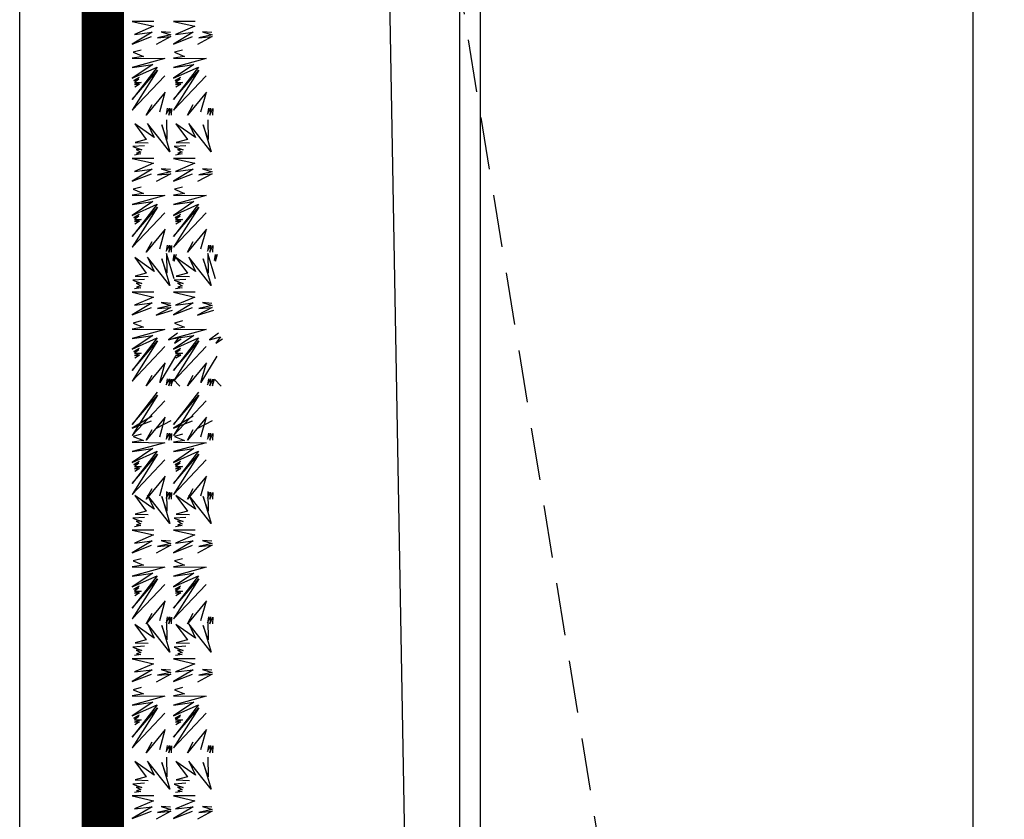
# Model space of a CAD drawing. Units: millimetres. Extents: x 249 to 1805, y 241 to 943.
# Drawn here: x 397 to 402, y 408 to 411 of the extents above; entities that cross this region are included whole.
import ezdxf

# ---------------------------------------------------------------- set-up
doc = ezdxf.new("R2010")
doc.units = ezdxf.units.MM
doc.linetypes.add('NASCOSTA', pattern=[0.375, 0.25, -0.125])
doc.layers.add('Acqua bianca RETE', color=10, linetype='NASCOSTA', plot=False)
doc.layers.add('Antincendio RETE', color=10, linetype='Continuous', plot=False)
for name, color, linetype in [('Esterno PT-P1-P2', 10, 'Continuous'), ('EsternoP-1', 4, 'Continuous'), ('Nuove opere 0.15', 20, 'Continuous'), ('NUOVE OPERE RETINI 05', 13, 'Continuous')]:
    doc.layers.add(name, color=color, linetype=linetype)

# ---------------------------------------------------------------- blocks, each defined once
blk = doc.blocks.new('rampicante')
at = {"layer": 'NUOVE OPERE RETINI 05'}
for p, q in [((0.14, 17.012), (0.241, 16.9889)), ((0.2426, 17.012), (0.14, 17.012)), ((0.3369, 17.012), (0.4379, 16.9889)), ((0.4395, 17.012), (0.3369, 17.012)), ((0.2343, 16.9606), (0.14, 16.9038)), ((0.241, 16.9889), (0.1499, 16.9499)), ((0.1499, 16.9499), (0.2343, 16.9606)), ((0.2774, 16.9624), (0.3238, 16.9481)), ((0.3221, 16.9588), (0.2774, 16.9624)), ((0.4312, 16.9606), (0.3369, 16.9038)), ((0.4379, 16.9889), (0.3468, 16.9499)), ((0.3468, 16.9499), (0.4312, 16.9606)), ((0.4743, 16.9624), (0.5207, 16.9481)), ((0.519, 16.9588), (0.4743, 16.9624)), ((0.14, 16.9038), (0.231, 16.9393)), ((0.3238, 16.9393), (0.2542, 16.902)), ((0.3238, 16.9481), (0.2608, 16.9339)), ((0.2608, 16.9339), (0.3238, 16.9393)), ((0.3369, 16.9038), (0.4279, 16.9393)), ((0.5207, 16.9393), (0.4511, 16.902)), ((0.5207, 16.9481), (0.4577, 16.9339)), ((0.4577, 16.9339), (0.5207, 16.9393)), ((0.183, 16.8754), (0.1449, 16.8648)), ((0.1449, 16.8648), (0.193, 16.8452)), ((0.3799, 16.8754), (0.3418, 16.8648)), ((0.3418, 16.8648), (0.3899, 16.8452)), ((0.193, 16.8452), (0.14, 16.8364)), ((0.14, 16.8364), (0.2956, 16.8346)), ((0.2956, 16.8346), (0.14, 16.792)), ((0.3899, 16.8452), (0.3369, 16.8364)), ((0.3369, 16.8364), (0.4925, 16.8346)), ((0.4925, 16.8346), (0.3369, 16.792)), ((0.2376, 16.8062), (0.14, 16.7406)), ((0.14, 16.792), (0.2376, 16.8062)), ((0.2592, 16.7938), (0.14, 16.6395)), ((0.14, 16.7406), (0.2592, 16.7938)), ((0.2608, 16.7796), (0.14, 16.588)), ((0.14, 16.6395), (0.2608, 16.7796)), ((0.4345, 16.8062), (0.3369, 16.7406)), ((0.3369, 16.792), (0.4345, 16.8062)), ((0.4561, 16.7938), (0.3369, 16.6395)), ((0.3369, 16.7406), (0.4561, 16.7938)), ((0.4577, 16.7796), (0.3369, 16.588)), ((0.3369, 16.6395), (0.4577, 16.7796)), ((0.14, 16.588), (0.2956, 16.753)), ((0.1731, 16.7441), (0.1482, 16.7299)), ((0.1482, 16.7299), (0.1714, 16.737)), ((0.1714, 16.737), (0.1499, 16.7211)), ((0.3369, 16.588), (0.4925, 16.753)), ((0.37, 16.7441), (0.3451, 16.7299)), ((0.3451, 16.7299), (0.3683, 16.737)), ((0.3683, 16.737), (0.3468, 16.7211)), ((0.183, 16.7211), (0.1499, 16.7104)), ((0.1499, 16.7211), (0.183, 16.7211)), ((0.1499, 16.7104), (0.1748, 16.7122)), ((0.1748, 16.7122), (0.1516, 16.698)), ((0.3799, 16.7211), (0.3468, 16.7104)), ((0.3468, 16.7211), (0.3799, 16.7211)), ((0.3468, 16.7104), (0.3717, 16.7122)), ((0.3717, 16.7122), (0.3485, 16.698)), ((0.2973, 16.6749), (0.2062, 16.5649)), ((0.2708, 16.5809), (0.2973, 16.6749)), ((0.4942, 16.6749), (0.4031, 16.5649)), ((0.4677, 16.5809), (0.4942, 16.6749)), ((0.2062, 16.5649), (0.2343, 16.6164)), ((0.3023, 16.5702), (0.3172, 16.5986)), ((0.3072, 16.5986), (0.3023, 16.5702)), ((0.3172, 16.5986), (0.3138, 16.5649)), ((0.3138, 16.5649), (0.3271, 16.5969)), ((0.3271, 16.5969), (0.3254, 16.5649)), ((0.4031, 16.5649), (0.4312, 16.6164)), ((0.4992, 16.5702), (0.514, 16.5986)), ((0.5041, 16.5986), (0.4992, 16.5702)), ((0.514, 16.5986), (0.5107, 16.5649)), ((0.5107, 16.5649), (0.524, 16.5969)), ((0.524, 16.5969), (0.5223, 16.5649)), ((0.3039, 16.543), (0.3056, 16.449)), ((0.5008, 16.543), (0.5025, 16.449)), ((0.1516, 16.5235), (0.2062, 16.449)), ((0.2443, 16.4578), (0.1516, 16.5235)), ((0.2128, 16.5252), (0.2443, 16.4578)), ((0.3188, 16.3904), (0.2128, 16.5252)), ((0.2807, 16.5182), (0.3188, 16.3904)), ((0.3056, 16.449), (0.2807, 16.5182)), ((0.3485, 16.5235), (0.4031, 16.449)), ((0.4412, 16.4578), (0.3485, 16.5235)), ((0.4097, 16.5252), (0.4412, 16.4578)), ((0.5157, 16.3904), (0.4097, 16.5252)), ((0.4776, 16.5182), (0.5157, 16.3904)), ((0.5025, 16.449), (0.4776, 16.5182)), ((0.2062, 16.449), (0.1532, 16.4348)), ((0.4031, 16.449), (0.3501, 16.4348)), ((0.1979, 16.4188), (0.1433, 16.4153)), ((0.1433, 16.4153), (0.1863, 16.3993)), ((0.1532, 16.4348), (0.2161, 16.433)), ((0.1582, 16.4011), (0.1814, 16.3886)), ((0.1863, 16.3993), (0.1582, 16.4011)), ((0.3948, 16.4188), (0.3402, 16.4153)), ((0.3402, 16.4153), (0.3832, 16.3993)), ((0.3501, 16.4348), (0.413, 16.433)), ((0.3551, 16.4011), (0.3783, 16.3886)), ((0.3832, 16.3993), (0.3551, 16.4011)), ((0.14, 16.3585), (0.241, 16.3354)), ((0.2426, 16.3585), (0.14, 16.3585)), ((0.1814, 16.3798), (0.1499, 16.3745)), ((0.1814, 16.3886), (0.1598, 16.3833)), ((0.1598, 16.3833), (0.1814, 16.3798)), ((0.3369, 16.3585), (0.4379, 16.3354)), ((0.4395, 16.3585), (0.3369, 16.3585)), ((0.3783, 16.3798), (0.3468, 16.3745)), ((0.3783, 16.3886), (0.3567, 16.3833)), ((0.3567, 16.3833), (0.3783, 16.3798)), ((0.2343, 16.307), (0.14, 16.2503)), ((0.241, 16.3354), (0.1499, 16.2964)), ((0.1499, 16.2964), (0.2343, 16.307)), ((0.2774, 16.3088), (0.3238, 16.2946)), ((0.3221, 16.3052), (0.2774, 16.3088)), ((0.4312, 16.307), (0.3369, 16.2503)), ((0.4379, 16.3354), (0.3468, 16.2964)), ((0.3468, 16.2964), (0.4312, 16.307)), ((0.4743, 16.3088), (0.5207, 16.2946)), ((0.519, 16.3052), (0.4743, 16.3088)), ((0.14, 16.2503), (0.231, 16.2857)), ((0.3238, 16.2857), (0.2542, 16.2485)), ((0.3238, 16.2946), (0.2608, 16.2804)), ((0.2608, 16.2804), (0.3238, 16.2857)), ((0.3369, 16.2503), (0.4279, 16.2857)), ((0.5207, 16.2857), (0.4511, 16.2485)), ((0.5207, 16.2946), (0.4577, 16.2804)), ((0.4577, 16.2804), (0.5207, 16.2857)), ((0.183, 16.2219), (0.1449, 16.2112)), ((0.1449, 16.2112), (0.193, 16.1917)), ((0.3799, 16.2219), (0.3418, 16.2112)), ((0.3418, 16.2112), (0.3899, 16.1917)), ((0.193, 16.1917), (0.14, 16.1828)), ((0.14, 16.1828), (0.2956, 16.1811)), ((0.2956, 16.1811), (0.14, 16.1385)), ((0.3899, 16.1917), (0.3369, 16.1828)), ((0.3369, 16.1828), (0.4925, 16.1811)), ((0.4925, 16.1811), (0.3369, 16.1385)), ((0.2376, 16.1527), (0.14, 16.087)), ((0.14, 16.1385), (0.2376, 16.1527)), ((0.2592, 16.1403), (0.14, 15.9859)), ((0.14, 16.087), (0.2592, 16.1403)), ((0.2608, 16.1261), (0.14, 15.9345)), ((0.14, 15.9859), (0.2608, 16.1261)), ((0.4345, 16.1527), (0.3369, 16.087)), ((0.3369, 16.1385), (0.4345, 16.1527)), ((0.4561, 16.1403), (0.3369, 15.9859)), ((0.3369, 16.087), (0.4561, 16.1403)), ((0.4577, 16.1261), (0.3369, 15.9345)), ((0.3369, 15.9859), (0.4577, 16.1261)), ((0.14, 15.9345), (0.2956, 16.0995)), ((0.1731, 16.0906), (0.1482, 16.0764)), ((0.1482, 16.0764), (0.1714, 16.0835)), ((0.1714, 16.0835), (0.1499, 16.0675)), ((0.183, 16.0675), (0.1499, 16.0569)), ((0.1499, 16.0675), (0.183, 16.0675)), ((0.3369, 15.9345), (0.4925, 16.0995)), ((0.37, 16.0906), (0.3451, 16.0764)), ((0.3451, 16.0764), (0.3683, 16.0835)), ((0.3683, 16.0835), (0.3468, 16.0675)), ((0.3799, 16.0675), (0.3468, 16.0569)), ((0.3468, 16.0675), (0.3799, 16.0675)), ((0.1499, 16.0569), (0.1748, 16.0587)), ((0.1748, 16.0587), (0.1516, 16.0444)), ((0.2973, 16.0214), (0.2062, 15.9114)), ((0.2708, 15.9274), (0.2973, 16.0214)), ((0.3468, 16.0569), (0.3717, 16.0587)), ((0.3717, 16.0587), (0.3485, 16.0444)), ((0.4942, 16.0214), (0.4031, 15.9114)), ((0.4677, 15.9274), (0.4942, 16.0214)), ((0.2062, 15.9114), (0.2343, 15.9628)), ((0.3023, 15.9167), (0.3172, 15.9451)), ((0.3072, 15.9451), (0.3023, 15.9167)), ((0.3172, 15.9451), (0.3138, 15.9114)), ((0.3138, 15.9114), (0.3271, 15.9433)), ((0.3271, 15.9433), (0.3254, 15.9114)), ((0.4031, 15.9114), (0.4312, 15.9628)), ((0.4992, 15.9167), (0.514, 15.9451)), ((0.5041, 15.9451), (0.4992, 15.9167)), ((0.514, 15.9451), (0.5107, 15.9114)), ((0.5107, 15.9114), (0.524, 15.9433)), ((0.524, 15.9433), (0.5223, 15.9114)), ((0.1516, 15.8855), (0.2062, 15.811)), ((0.2443, 15.8198), (0.1516, 15.8855)), ((0.2128, 15.8873), (0.2443, 15.8198)), ((0.3188, 15.7524), (0.2128, 15.8873)), ((0.2807, 15.8802), (0.3188, 15.7524)), ((0.3056, 15.811), (0.2807, 15.8802)), ((0.3039, 15.905), (0.3056, 15.811)), ((0.3403, 15.7844), (0.3039, 15.905)), ((0.3354, 15.8713), (0.3403, 15.8997)), ((0.3403, 15.8678), (0.3503, 15.9015)), ((0.3403, 15.8997), (0.3403, 15.8678)), ((0.3485, 15.8855), (0.4031, 15.811)), ((0.4412, 15.8198), (0.3485, 15.8855)), ((0.4097, 15.8873), (0.4412, 15.8198)), ((0.5157, 15.7524), (0.4097, 15.8873)), ((0.4776, 15.8802), (0.5157, 15.7524)), ((0.5025, 15.811), (0.4776, 15.8802)), ((0.5008, 15.905), (0.5025, 15.811)), ((0.5372, 15.7844), (0.5008, 15.905)), ((0.5323, 15.8713), (0.5372, 15.8997)), ((0.5372, 15.8678), (0.5472, 15.9015)), ((0.5372, 15.8997), (0.5372, 15.8678)), ((0.2062, 15.811), (0.1532, 15.7968)), ((0.1532, 15.7968), (0.2161, 15.795)), ((0.4031, 15.811), (0.3501, 15.7968)), ((0.3501, 15.7968), (0.413, 15.795)), ((0.1979, 15.7808), (0.1433, 15.7773)), ((0.1433, 15.7773), (0.1863, 15.7613)), ((0.1814, 15.7418), (0.1499, 15.7365)), ((0.1582, 15.7631), (0.1814, 15.7506)), ((0.1863, 15.7613), (0.1582, 15.7631)), ((0.1814, 15.7506), (0.1598, 15.7453)), ((0.1598, 15.7453), (0.1814, 15.7418)), ((0.3948, 15.7808), (0.3402, 15.7773)), ((0.3402, 15.7773), (0.3832, 15.7613)), ((0.3783, 15.7418), (0.3468, 15.7365)), ((0.3551, 15.7631), (0.3783, 15.7506)), ((0.3832, 15.7613), (0.3551, 15.7631)), ((0.3783, 15.7506), (0.3567, 15.7453)), ((0.3567, 15.7453), (0.3783, 15.7418)), ((0.14, 15.7205), (0.241, 15.6974)), ((0.2426, 15.7205), (0.14, 15.7205)), ((0.241, 15.6974), (0.1499, 15.6584)), ((0.3369, 15.7205), (0.4379, 15.6974)), ((0.4395, 15.7205), (0.3369, 15.7205)), ((0.4379, 15.6974), (0.3468, 15.6584)), ((0.2343, 15.669), (0.14, 15.6123)), ((0.14, 15.6123), (0.231, 15.6478)), ((0.1499, 15.6584), (0.2343, 15.669)), ((0.3238, 15.6478), (0.2542, 15.6105)), ((0.3238, 15.6566), (0.2608, 15.6424)), ((0.2608, 15.6424), (0.3238, 15.6478)), ((0.2774, 15.6708), (0.3238, 15.6566)), ((0.3221, 15.6673), (0.2774, 15.6708)), ((0.4312, 15.669), (0.3369, 15.6123)), ((0.3369, 15.6123), (0.4279, 15.6478)), ((0.3468, 15.6584), (0.4312, 15.669)), ((0.5207, 15.6478), (0.4511, 15.6105)), ((0.5207, 15.6566), (0.4577, 15.6424)), ((0.4577, 15.6424), (0.5207, 15.6478)), ((0.4743, 15.6708), (0.5207, 15.6566)), ((0.519, 15.6673), (0.4743, 15.6708)), ((0.2542, 15.6105), (0.332, 15.6353)), ((0.4511, 15.6105), (0.5289, 15.6353)), ((0.193, 15.5537), (0.14, 15.5449)), ((0.183, 15.5839), (0.1449, 15.5732)), ((0.1449, 15.5732), (0.193, 15.5537)), ((0.3899, 15.5537), (0.3369, 15.5449)), ((0.3799, 15.5839), (0.3418, 15.5732)), ((0.3418, 15.5732), (0.3899, 15.5537)), ((0.14, 15.5449), (0.2956, 15.5431)), ((0.2956, 15.5431), (0.14, 15.5005)), ((0.2376, 15.5147), (0.14, 15.449)), ((0.14, 15.5005), (0.2376, 15.5147)), ((0.3552, 15.5254), (0.3122, 15.4934)), ((0.3122, 15.4934), (0.3635, 15.5076)), ((0.3369, 15.5449), (0.4925, 15.5431)), ((0.4925, 15.5431), (0.3369, 15.5005)), ((0.4345, 15.5147), (0.3369, 15.449)), ((0.3369, 15.5005), (0.4345, 15.5147)), ((0.3635, 15.5076), (0.342, 15.4774)), ((0.5521, 15.5254), (0.5091, 15.4934)), ((0.5091, 15.4934), (0.5604, 15.5076)), ((0.5604, 15.5076), (0.5389, 15.4774)), ((0.2592, 15.5023), (0.14, 15.3479)), ((0.14, 15.449), (0.2592, 15.5023)), ((0.2608, 15.4881), (0.14, 15.2965)), ((0.14, 15.3479), (0.2608, 15.4881)), ((0.14, 15.2965), (0.2956, 15.4615)), ((0.4561, 15.5023), (0.3369, 15.3479)), ((0.3369, 15.449), (0.4561, 15.5023)), ((0.4577, 15.4881), (0.3369, 15.2965)), ((0.3369, 15.3479), (0.4577, 15.4881)), ((0.3369, 15.2965), (0.4925, 15.4615)), ((0.342, 15.4774), (0.3734, 15.4987)), ((0.5389, 15.4774), (0.5703, 15.4987)), ((0.1731, 15.4526), (0.1482, 15.4384)), ((0.1482, 15.4384), (0.1714, 15.4455)), ((0.1714, 15.4455), (0.1499, 15.4295)), ((0.183, 15.4295), (0.1499, 15.4189)), ((0.1499, 15.4295), (0.183, 15.4295)), ((0.1499, 15.4189), (0.1748, 15.4207)), ((0.1748, 15.4207), (0.1516, 15.4065)), ((0.3469, 15.4153), (0.2708, 15.2894)), ((0.37, 15.4526), (0.3451, 15.4384)), ((0.3451, 15.4384), (0.3683, 15.4455)), ((0.3683, 15.4455), (0.3468, 15.4295)), ((0.3799, 15.4295), (0.3468, 15.4189)), ((0.3468, 15.4295), (0.3799, 15.4295)), ((0.3468, 15.4189), (0.3717, 15.4207)), ((0.3717, 15.4207), (0.3485, 15.4065)), ((0.5438, 15.4153), (0.4677, 15.2894)), ((0.2973, 15.3834), (0.2062, 15.2734)), ((0.2708, 15.2894), (0.2973, 15.3834)), ((0.4942, 15.3834), (0.4031, 15.2734)), ((0.4677, 15.2894), (0.4942, 15.3834)), ((0.2062, 15.2734), (0.2343, 15.3249)), ((0.4031, 15.2734), (0.4312, 15.3249)), ((0.3023, 15.2787), (0.3172, 15.3071)), ((0.3072, 15.3071), (0.3023, 15.2787)), ((0.3172, 15.3071), (0.3138, 15.2734)), ((0.3138, 15.2734), (0.3271, 15.3054)), ((0.3254, 15.2734), (0.3354, 15.3054)), ((0.3271, 15.3054), (0.3254, 15.2734)), ((0.3354, 15.3054), (0.3668, 15.2716)), ((0.4992, 15.2787), (0.514, 15.3071)), ((0.5041, 15.3071), (0.4992, 15.2787)), ((0.514, 15.3071), (0.5107, 15.2734)), ((0.5107, 15.2734), (0.524, 15.3054)), ((0.5223, 15.2734), (0.5323, 15.3054)), ((0.524, 15.3054), (0.5223, 15.2734)), ((0.5323, 15.3054), (0.5637, 15.2716)), ((0.2592, 15.2435), (0.14, 15.0892)), ((0.2608, 15.2293), (0.14, 15.0377)), ((0.14, 15.0892), (0.2608, 15.2293)), ((0.4561, 15.2435), (0.3369, 15.0892)), ((0.4577, 15.2293), (0.3369, 15.0377)), ((0.3369, 15.0892), (0.4577, 15.2293)), ((0.14, 15.0377), (0.2956, 15.2027)), ((0.3369, 15.0377), (0.4925, 15.2027)), ((0.2343, 15.1288), (0.14, 15.0721)), ((0.4312, 15.1288), (0.3369, 15.0721)), ((0.14, 15.0721), (0.231, 15.1075)), ((0.2973, 15.1247), (0.2062, 15.0147)), ((0.3238, 15.1075), (0.2542, 15.0703)), ((0.2708, 15.0306), (0.2973, 15.1247)), ((0.3369, 15.0721), (0.4279, 15.1075)), ((0.4942, 15.1247), (0.4031, 15.0147)), ((0.5207, 15.1075), (0.4511, 15.0703)), ((0.4677, 15.0306), (0.4942, 15.1247)), ((0.183, 15.0437), (0.1449, 15.033)), ((0.1449, 15.033), (0.193, 15.0135)), ((0.2062, 15.0147), (0.2343, 15.0661)), ((0.3023, 15.02), (0.3172, 15.0484)), ((0.3072, 15.0484), (0.3023, 15.02)), ((0.3172, 15.0484), (0.3138, 15.0147)), ((0.3138, 15.0147), (0.3271, 15.0466)), ((0.3271, 15.0466), (0.3254, 15.0147)), ((0.3799, 15.0437), (0.3418, 15.033)), ((0.3418, 15.033), (0.3899, 15.0135)), ((0.4031, 15.0147), (0.4312, 15.0661)), ((0.4992, 15.02), (0.514, 15.0484)), ((0.5041, 15.0484), (0.4992, 15.02)), ((0.514, 15.0484), (0.5107, 15.0147)), ((0.5107, 15.0147), (0.524, 15.0466)), ((0.524, 15.0466), (0.5223, 15.0147)), ((0.193, 15.0135), (0.14, 15.0046)), ((0.14, 15.0046), (0.2956, 15.0028)), ((0.2956, 15.0028), (0.14, 14.9603)), ((0.3899, 15.0135), (0.3369, 15.0046)), ((0.3369, 15.0046), (0.4925, 15.0028)), ((0.4925, 15.0028), (0.3369, 14.9603)), ((0.2376, 14.9745), (0.14, 14.9088)), ((0.14, 14.9603), (0.2376, 14.9745)), ((0.2592, 14.962), (0.14, 14.8077)), ((0.14, 14.9088), (0.2592, 14.962)), ((0.2608, 14.9479), (0.14, 14.7563)), ((0.14, 14.8077), (0.2608, 14.9479)), ((0.4345, 14.9745), (0.3369, 14.9088)), ((0.3369, 14.9603), (0.4345, 14.9745)), ((0.4561, 14.962), (0.3369, 14.8077)), ((0.3369, 14.9088), (0.4561, 14.962)), ((0.4577, 14.9479), (0.3369, 14.7563)), ((0.3369, 14.8077), (0.4577, 14.9479)), ((0.14, 14.7563), (0.2956, 14.9212)), ((0.1731, 14.9124), (0.1482, 14.8982)), ((0.1482, 14.8982), (0.1714, 14.9053)), ((0.1714, 14.9053), (0.1499, 14.8893)), ((0.3369, 14.7563), (0.4925, 14.9212)), ((0.37, 14.9124), (0.3451, 14.8982)), ((0.3451, 14.8982), (0.3683, 14.9053)), ((0.3683, 14.9053), (0.3468, 14.8893)), ((0.183, 14.8893), (0.1499, 14.8787)), ((0.1499, 14.8893), (0.183, 14.8893)), ((0.1499, 14.8787), (0.1748, 14.8804)), ((0.1748, 14.8804), (0.1516, 14.8662)), ((0.3799, 14.8893), (0.3468, 14.8787)), ((0.3468, 14.8893), (0.3799, 14.8893)), ((0.3468, 14.8787), (0.3717, 14.8804)), ((0.3717, 14.8804), (0.3485, 14.8662)), ((0.2973, 14.8432), (0.2062, 14.7332)), ((0.2708, 14.7492), (0.2973, 14.8432)), ((0.4942, 14.8432), (0.4031, 14.7332)), ((0.4677, 14.7492), (0.4942, 14.8432)), ((0.1516, 14.7511), (0.2062, 14.6766)), ((0.2443, 14.6855), (0.1516, 14.7511)), ((0.2062, 14.7332), (0.2343, 14.7846)), ((0.2128, 14.7529), (0.2443, 14.6855)), ((0.3188, 14.6181), (0.2128, 14.7529)), ((0.3023, 14.7385), (0.3172, 14.7669)), ((0.3072, 14.7669), (0.3023, 14.7385)), ((0.3039, 14.7707), (0.3056, 14.6766)), ((0.3172, 14.7669), (0.3138, 14.7332)), ((0.3138, 14.7332), (0.3271, 14.7651)), ((0.3271, 14.7651), (0.3254, 14.7332)), ((0.3485, 14.7511), (0.4031, 14.6766)), ((0.4412, 14.6855), (0.3485, 14.7511)), ((0.4031, 14.7332), (0.4312, 14.7846)), ((0.4097, 14.7529), (0.4412, 14.6855)), ((0.5157, 14.6181), (0.4097, 14.7529)), ((0.4992, 14.7385), (0.514, 14.7669)), ((0.5041, 14.7669), (0.4992, 14.7385)), ((0.5008, 14.7707), (0.5025, 14.6766)), ((0.514, 14.7669), (0.5107, 14.7332)), ((0.5107, 14.7332), (0.524, 14.7651)), ((0.524, 14.7651), (0.5223, 14.7332)), ((0.2807, 14.7458), (0.3188, 14.6181)), ((0.3056, 14.6766), (0.2807, 14.7458)), ((0.4776, 14.7458), (0.5157, 14.6181)), ((0.5025, 14.6766), (0.4776, 14.7458)), ((0.2062, 14.6766), (0.1532, 14.6624)), ((0.1532, 14.6624), (0.2161, 14.6606)), ((0.4031, 14.6766), (0.3501, 14.6624)), ((0.3501, 14.6624), (0.413, 14.6606)), ((0.1979, 14.6465), (0.1433, 14.6429)), ((0.1433, 14.6429), (0.1863, 14.627)), ((0.1582, 14.6287), (0.1814, 14.6163)), ((0.1863, 14.627), (0.1582, 14.6287)), ((0.1814, 14.6163), (0.1598, 14.611)), ((0.1598, 14.611), (0.1814, 14.6074)), ((0.3948, 14.6465), (0.3402, 14.6429)), ((0.3402, 14.6429), (0.3832, 14.627)), ((0.3551, 14.6287), (0.3783, 14.6163)), ((0.3832, 14.627), (0.3551, 14.6287)), ((0.3783, 14.6163), (0.3567, 14.611)), ((0.3567, 14.611), (0.3783, 14.6074)), ((0.14, 14.5861), (0.241, 14.5631)), ((0.2426, 14.5861), (0.14, 14.5861)), ((0.1814, 14.6074), (0.1499, 14.6021)), ((0.241, 14.5631), (0.1499, 14.5241)), ((0.3369, 14.5861), (0.4379, 14.5631)), ((0.4395, 14.5861), (0.3369, 14.5861)), ((0.3783, 14.6074), (0.3468, 14.6021)), ((0.4379, 14.5631), (0.3468, 14.5241)), ((0.2343, 14.5347), (0.14, 14.4779)), ((0.1499, 14.5241), (0.2343, 14.5347)), ((0.3238, 14.5223), (0.2608, 14.5081)), ((0.2774, 14.5365), (0.3238, 14.5223)), ((0.3221, 14.5329), (0.2774, 14.5365)), ((0.4312, 14.5347), (0.3369, 14.4779)), ((0.3468, 14.5241), (0.4312, 14.5347)), ((0.5207, 14.5223), (0.4577, 14.5081)), ((0.4743, 14.5365), (0.5207, 14.5223)), ((0.519, 14.5329), (0.4743, 14.5365)), ((0.14, 14.4779), (0.231, 14.5134)), ((0.3238, 14.5134), (0.2542, 14.4761)), ((0.2608, 14.5081), (0.3238, 14.5134)), ((0.3369, 14.4779), (0.4279, 14.5134)), ((0.5207, 14.5134), (0.4511, 14.4761)), ((0.4577, 14.5081), (0.5207, 14.5134)), ((0.183, 14.4495), (0.1449, 14.4389)), ((0.1449, 14.4389), (0.193, 14.4194)), ((0.3799, 14.4495), (0.3418, 14.4389)), ((0.3418, 14.4389), (0.3899, 14.4194)), ((0.193, 14.4194), (0.14, 14.4105)), ((0.14, 14.4105), (0.2956, 14.4087)), ((0.2956, 14.4087), (0.14, 14.3662)), ((0.2376, 14.3803), (0.14, 14.3147)), ((0.14, 14.3662), (0.2376, 14.3803)), ((0.3899, 14.4194), (0.3369, 14.4105)), ((0.3369, 14.4105), (0.4925, 14.4087)), ((0.4925, 14.4087), (0.3369, 14.3662)), ((0.4345, 14.3803), (0.3369, 14.3147)), ((0.3369, 14.3662), (0.4345, 14.3803)), ((0.2592, 14.3679), (0.14, 14.2136)), ((0.14, 14.3147), (0.2592, 14.3679)), ((0.2608, 14.3537), (0.14, 14.1621)), ((0.14, 14.2136), (0.2608, 14.3537)), ((0.4561, 14.3679), (0.3369, 14.2136)), ((0.3369, 14.3147), (0.4561, 14.3679)), ((0.4577, 14.3537), (0.3369, 14.1621)), ((0.3369, 14.2136), (0.4577, 14.3537)), ((0.14, 14.1621), (0.2956, 14.3271)), ((0.1731, 14.3182), (0.1482, 14.3041)), ((0.1482, 14.3041), (0.1714, 14.3111)), ((0.1714, 14.3111), (0.1499, 14.2952)), ((0.183, 14.2952), (0.1499, 14.2845)), ((0.1499, 14.2952), (0.183, 14.2952)), ((0.1499, 14.2845), (0.1748, 14.2863)), ((0.1748, 14.2863), (0.1516, 14.2721)), ((0.3369, 14.1621), (0.4925, 14.3271)), ((0.37, 14.3182), (0.3451, 14.3041)), ((0.3451, 14.3041), (0.3683, 14.3111)), ((0.3683, 14.3111), (0.3468, 14.2952)), ((0.3799, 14.2952), (0.3468, 14.2845)), ((0.3468, 14.2952), (0.3799, 14.2952)), ((0.3468, 14.2845), (0.3717, 14.2863)), ((0.3717, 14.2863), (0.3485, 14.2721)), ((0.2973, 14.2491), (0.2062, 14.1391)), ((0.2708, 14.155), (0.2973, 14.2491)), ((0.4942, 14.2491), (0.4031, 14.1391)), ((0.4677, 14.155), (0.4942, 14.2491)), ((0.2062, 14.1391), (0.2343, 14.1905)), ((0.4031, 14.1391), (0.4312, 14.1905)), ((0.3023, 14.1444), (0.3172, 14.1727)), ((0.3072, 14.1727), (0.3023, 14.1444)), ((0.3039, 14.1561), (0.3056, 14.0621)), ((0.3172, 14.1727), (0.3138, 14.1391)), ((0.3138, 14.1391), (0.3271, 14.171)), ((0.3271, 14.171), (0.3254, 14.1391)), ((0.4992, 14.1444), (0.514, 14.1727)), ((0.5041, 14.1727), (0.4992, 14.1444)), ((0.5008, 14.1561), (0.5025, 14.0621)), ((0.514, 14.1727), (0.5107, 14.1391)), ((0.5107, 14.1391), (0.524, 14.171)), ((0.524, 14.171), (0.5223, 14.1391)), ((0.1516, 14.1366), (0.2062, 14.0621)), ((0.2443, 14.0709), (0.1516, 14.1366)), ((0.2128, 14.1384), (0.2443, 14.0709)), ((0.3188, 14.0035), (0.2128, 14.1384)), ((0.2807, 14.1313), (0.3188, 14.0035)), ((0.3056, 14.0621), (0.2807, 14.1313)), ((0.3485, 14.1366), (0.4031, 14.0621)), ((0.4412, 14.0709), (0.3485, 14.1366)), ((0.4097, 14.1384), (0.4412, 14.0709)), ((0.5157, 14.0035), (0.4097, 14.1384)), ((0.4776, 14.1313), (0.5157, 14.0035)), ((0.5025, 14.0621), (0.4776, 14.1313)), ((0.2062, 14.0621), (0.1532, 14.0479)), ((0.1532, 14.0479), (0.2161, 14.0461)), ((0.4031, 14.0621), (0.3501, 14.0479)), ((0.3501, 14.0479), (0.413, 14.0461)), ((0.1979, 14.0319), (0.1433, 14.0284)), ((0.1433, 14.0284), (0.1863, 14.0124)), ((0.1582, 14.0142), (0.1814, 14.0018)), ((0.1863, 14.0124), (0.1582, 14.0142)), ((0.1814, 14.0018), (0.1598, 13.9964)), ((0.3948, 14.0319), (0.3402, 14.0284)), ((0.3402, 14.0284), (0.3832, 14.0124)), ((0.3551, 14.0142), (0.3783, 14.0018)), ((0.3832, 14.0124), (0.3551, 14.0142)), ((0.3783, 14.0018), (0.3567, 13.9964)), ((0.14, 13.9716), (0.241, 13.9485)), ((0.2426, 13.9716), (0.14, 13.9716)), ((0.1814, 13.9929), (0.1499, 13.9876)), ((0.1598, 13.9964), (0.1814, 13.9929)), ((0.3369, 13.9716), (0.4379, 13.9485)), ((0.4395, 13.9716), (0.3369, 13.9716)), ((0.3783, 13.9929), (0.3468, 13.9876)), ((0.3567, 13.9964), (0.3783, 13.9929)), ((0.2343, 13.9202), (0.14, 13.8634)), ((0.241, 13.9485), (0.1499, 13.9095)), ((0.1499, 13.9095), (0.2343, 13.9202)), ((0.3238, 13.9077), (0.2608, 13.8935)), ((0.2774, 13.9219), (0.3238, 13.9077)), ((0.3221, 13.9184), (0.2774, 13.9219)), ((0.4312, 13.9202), (0.3369, 13.8634)), ((0.4379, 13.9485), (0.3468, 13.9095)), ((0.3468, 13.9095), (0.4312, 13.9202)), ((0.5207, 13.9077), (0.4577, 13.8935)), ((0.4743, 13.9219), (0.5207, 13.9077)), ((0.519, 13.9184), (0.4743, 13.9219)), ((0.14, 13.8634), (0.231, 13.8989)), ((0.3238, 13.8989), (0.2542, 13.8616)), ((0.2608, 13.8935), (0.3238, 13.8989)), ((0.3369, 13.8634), (0.4279, 13.8989)), ((0.5207, 13.8989), (0.4511, 13.8616)), ((0.4577, 13.8935), (0.5207, 13.8989)), ((0.183, 13.835), (0.1449, 13.8243)), ((0.1449, 13.8243), (0.193, 13.8048)), ((0.3799, 13.835), (0.3418, 13.8243)), ((0.3418, 13.8243), (0.3899, 13.8048)), ((0.193, 13.8048), (0.14, 13.796)), ((0.14, 13.796), (0.2956, 13.7942)), ((0.2956, 13.7942), (0.14, 13.7516)), ((0.2376, 13.7658), (0.14, 13.7002)), ((0.14, 13.7516), (0.2376, 13.7658)), ((0.3899, 13.8048), (0.3369, 13.796)), ((0.3369, 13.796), (0.4925, 13.7942)), ((0.4925, 13.7942), (0.3369, 13.7516)), ((0.4345, 13.7658), (0.3369, 13.7002)), ((0.3369, 13.7516), (0.4345, 13.7658)), ((0.2592, 13.7534), (0.14, 13.5991)), ((0.14, 13.7002), (0.2592, 13.7534)), ((0.2608, 13.7392), (0.14, 13.5476)), ((0.14, 13.5991), (0.2608, 13.7392)), ((0.4561, 13.7534), (0.3369, 13.5991)), ((0.3369, 13.7002), (0.4561, 13.7534)), ((0.4577, 13.7392), (0.3369, 13.5476)), ((0.3369, 13.5991), (0.4577, 13.7392)), ((0.14, 13.5476), (0.2956, 13.7126)), ((0.1731, 13.7037), (0.1482, 13.6895)), ((0.1482, 13.6895), (0.1714, 13.6966)), ((0.1714, 13.6966), (0.1499, 13.6807)), ((0.183, 13.6807), (0.1499, 13.67)), ((0.1499, 13.6807), (0.183, 13.6807)), ((0.1499, 13.67), (0.1748, 13.6718)), ((0.1748, 13.6718), (0.1516, 13.6576)), ((0.3369, 13.5476), (0.4925, 13.7126)), ((0.37, 13.7037), (0.3451, 13.6895)), ((0.3451, 13.6895), (0.3683, 13.6966)), ((0.3683, 13.6966), (0.3468, 13.6807)), ((0.3799, 13.6807), (0.3468, 13.67)), ((0.3468, 13.6807), (0.3799, 13.6807)), ((0.3468, 13.67), (0.3717, 13.6718)), ((0.3717, 13.6718), (0.3485, 13.6576)), ((0.2973, 13.6345), (0.2062, 13.5245)), ((0.2708, 13.5405), (0.2973, 13.6345)), ((0.4942, 13.6345), (0.4031, 13.5245)), ((0.4677, 13.5405), (0.4942, 13.6345)), ((0.2062, 13.5245), (0.2343, 13.576)), ((0.3023, 13.5298), (0.3172, 13.5582)), ((0.3072, 13.5582), (0.3023, 13.5298)), ((0.3172, 13.5582), (0.3138, 13.5245)), ((0.3138, 13.5245), (0.3271, 13.5565)), ((0.3271, 13.5565), (0.3254, 13.5245)), ((0.4031, 13.5245), (0.4312, 13.576)), ((0.4992, 13.5298), (0.514, 13.5582)), ((0.5041, 13.5582), (0.4992, 13.5298)), ((0.514, 13.5582), (0.5107, 13.5245)), ((0.5107, 13.5245), (0.524, 13.5565)), ((0.524, 13.5565), (0.5223, 13.5245)), ((0.1516, 13.4831), (0.2062, 13.4086)), ((0.2443, 13.4174), (0.1516, 13.4831)), ((0.2128, 13.4848), (0.2443, 13.4174)), ((0.3188, 13.35), (0.2128, 13.4848)), ((0.3039, 13.5026), (0.3056, 13.4086)), ((0.3485, 13.4831), (0.4031, 13.4086)), ((0.4412, 13.4174), (0.3485, 13.4831)), ((0.4097, 13.4848), (0.4412, 13.4174)), ((0.5157, 13.35), (0.4097, 13.4848)), ((0.5008, 13.5026), (0.5025, 13.4086)), ((0.2807, 13.4778), (0.3188, 13.35)), ((0.3056, 13.4086), (0.2807, 13.4778)), ((0.4776, 13.4778), (0.5157, 13.35)), ((0.5025, 13.4086), (0.4776, 13.4778)), ((0.2062, 13.4086), (0.1532, 13.3944)), ((0.1532, 13.3944), (0.2161, 13.3926)), ((0.4031, 13.4086), (0.3501, 13.3944)), ((0.3501, 13.3944), (0.413, 13.3926)), ((0.1979, 13.3784), (0.1433, 13.3749)), ((0.1433, 13.3749), (0.1863, 13.3589)), ((0.1582, 13.3607), (0.1814, 13.3482)), ((0.1863, 13.3589), (0.1582, 13.3607)), ((0.1814, 13.3482), (0.1598, 13.3429)), ((0.1598, 13.3429), (0.1814, 13.3394)), ((0.3948, 13.3784), (0.3402, 13.3749)), ((0.3402, 13.3749), (0.3832, 13.3589)), ((0.3551, 13.3607), (0.3783, 13.3482)), ((0.3832, 13.3589), (0.3551, 13.3607)), ((0.3783, 13.3482), (0.3567, 13.3429)), ((0.3567, 13.3429), (0.3783, 13.3394)), ((0.14, 13.3181), (0.241, 13.295)), ((0.2426, 13.3181), (0.14, 13.3181)), ((0.1814, 13.3394), (0.1499, 13.3341)), ((0.241, 13.295), (0.1499, 13.256)), ((0.3369, 13.3181), (0.4379, 13.295)), ((0.4395, 13.3181), (0.3369, 13.3181)), ((0.3783, 13.3394), (0.3468, 13.3341)), ((0.4379, 13.295), (0.3468, 13.256)), ((0.2343, 13.2666), (0.14, 13.2099)), ((0.1499, 13.256), (0.2343, 13.2666)), ((0.3238, 13.2542), (0.2608, 13.24)), ((0.2774, 13.2684), (0.3238, 13.2542)), ((0.3221, 13.2648), (0.2774, 13.2684)), ((0.4312, 13.2666), (0.3369, 13.2099)), ((0.3468, 13.256), (0.4312, 13.2666)), ((0.5207, 13.2542), (0.4577, 13.24)), ((0.4743, 13.2684), (0.5207, 13.2542)), ((0.519, 13.2648), (0.4743, 13.2684)), ((0.14, 13.2099), (0.231, 13.2453)), ((0.3238, 13.2453), (0.2542, 13.2081)), ((0.2608, 13.24), (0.3238, 13.2453)), ((0.3369, 13.2099), (0.4279, 13.2453)), ((0.5207, 13.2453), (0.4511, 13.2081)), ((0.4577, 13.24), (0.5207, 13.2453))]:
    blk.add_line(p, q, dxfattribs=at)

msp = doc.modelspace()

# ---------------------------------------------------------------- linework, layer by layer
at = {"layer": 'Acqua bianca RETE'}
msp.add_line((397.7608, 422.4759, -9.0797), (402.1227, 395.6313, -5.6891), dxfattribs=at)
at = {"layer": 'Antincendio RETE'}
msp.add_line((399.1106, 415.9868, 0.4281), (399.7865, 377.8442, 0.4281), dxfattribs=at)
at = {"layer": 'Esterno PT-P1-P2'}
msp.add_line((401.9719, 418.5735, -4.696), (401.9719, 395.6313, -5.6891), dxfattribs=at)
at = {"layer": 'EsternoP-1'}
for p, q in [((397.725, 405.0813, 0.038), (397.725, 418.7955, 0.038)), ((397.425, 394.2313, 0.038), (397.425, 418.5906, 0.038))]:
    msp.add_line(p, q, dxfattribs=at)
at = {"layer": 'Nuove opere 0.15'}
for p, q in [((399.6226, 414.5258, -4.958), (399.6226, 395.2917, -6.1382)), ((399.5226, 414.5201, -4.9583), (399.5226, 395.2917, -6.1382))]:
    msp.add_line(p, q, dxfattribs=at)
at = {"layer": 'Nuove opere 0.15', "ltscale": 0.1, "const_width": 0.2, "elevation": -4.5168}
msp.add_lwpolyline([(397.8221, 394.4481), (397.8221, 418.6019)], dxfattribs=at)

# ---------------------------------------------------------------- block references
at = {"layer": 'NUOVE OPERE RETINI 05'}
msp.add_blockref('rampicante', (397.8221, 394.4481, -4.5168), dxfattribs=at)

doc.saveas('drawing.dxf')
